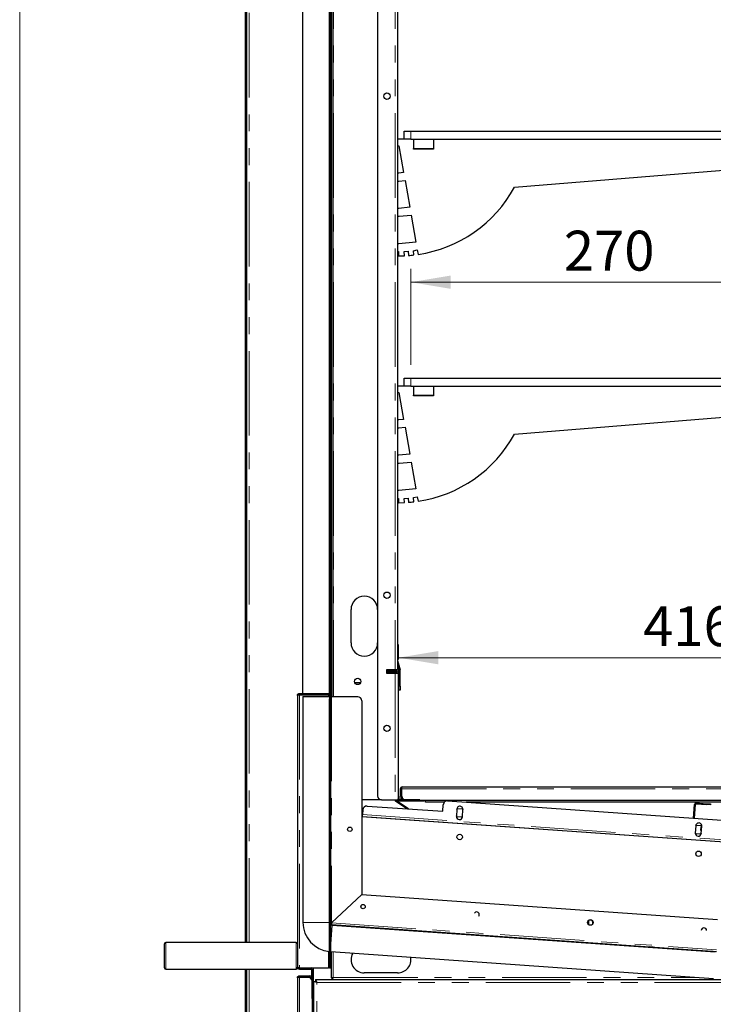
# Model space of a CAD drawing. Units: millimetres. Extents: x 0 to 586, y 0 to 420.
# Drawn here: x 6 to 58, y 137 to 211 of the extents above; entities that cross this region are included whole.
import ezdxf

# ---------------------------------------------------------------- set-up
doc = ezdxf.new("R2010")
doc.units = ezdxf.units.MM
doc.linetypes.add('PHANTOM', pattern=[12.7, 6.35, -1.27, 1.27, -1.27, 1.27, -1.27])
doc.styles.add('SLDTEXTSTYLE0', font='TXT', dxfattribs={"width": 0.605})
doc.dimstyles.new('SLDDIMSTYLE2', dxfattribs={"dimtxt": 3, "dimasz": 3, "dimexe": 0, "dimexo": 0.0625, "dimgap": 0.75, "dimtad": 0, "dimtih": 1, "dimtoh": 1, "dimdec": 1, "dimlfac": 10, "dimrnd": 1e-09, "dimzin": 12, "dimdsep": 46, "dimtxsty": 'SLDTEXTSTYLE0', "dimsah": 1, "dimcen": 0.09, "dimadec": 0, "dimazin": 3, "dimtfac": 1, "dimtofl": 0, "dimtmove": 0, "dimatfit": 3, "dimfxl": 0, "dimfrac": 2, "dimtolj": 1, "dimtzin": 12, "dimarcsym": 0})
doc.dimstyles.new('SLDDIMSTYLE3', dxfattribs={"dimtxt": 3, "dimasz": 3, "dimexe": 0, "dimexo": 0.0625, "dimgap": 0.75, "dimtad": 0, "dimtih": 1, "dimtoh": 1, "dimdec": 0, "dimlfac": 10, "dimrnd": 1e-09, "dimzin": 12, "dimdsep": 46, "dimtxsty": 'SLDTEXTSTYLE0', "dimsah": 1, "dimcen": 0.09, "dimadec": 0, "dimazin": 3, "dimtfac": 1, "dimtofl": 0, "dimtmove": 0, "dimatfit": 3, "dimfxl": 0, "dimfrac": 2, "dimtolj": 1, "dimtzin": 12, "dimarcsym": 0})

# ---------------------------------------------------------------- blocks, each defined once
blk = doc.blocks.new('_D_13')
at = {"color": 7, "linetype": 'Continuous', "lineweight": 18}
for p, q in [((35.278, 185.4), (35.278, 192.601)), ((62.278, 185.4), (62.278, 192.601)), ((35.278, 191.601), (62.278, 191.601))]:
    blk.add_line(p, q, dxfattribs=at)
for points in [[(35.278, 191.601), (38.278, 191.101), (38.278, 192.101)], [(62.278, 191.601), (59.278, 192.101), (59.278, 191.101)]]:
    blk.add_solid(points, dxfattribs=at)
at = {"color": 7, "linetype": 'Continuous', "lineweight": 18, "insert": (46.772, 195.469), "char_height": 3, "attachment_point": 1, "style": 'SLDTEXTSTYLE0'}
blk.add_mtext('270', dxfattribs=at)
blk = doc.blocks.new('_D_15')
at = {"color": 7, "linetype": 'Continuous', "lineweight": 18}
for p, q in [((34.348, 163.24), (34.348, 164.386)), ((75.988, 161.02), (75.988, 164.386)), ((34.348, 163.386), (75.988, 163.386))]:
    blk.add_line(p, q, dxfattribs=at)
for points in [[(34.348, 163.386), (37.348, 162.886), (37.348, 163.886)], [(75.988, 163.386), (72.988, 163.886), (72.988, 162.886)]]:
    blk.add_solid(points, dxfattribs=at)
at = {"color": 7, "linetype": 'Continuous', "lineweight": 18, "insert": (52.735, 167.253), "char_height": 3, "attachment_point": 1, "style": 'SLDTEXTSTYLE0'}
blk.add_mtext('416', dxfattribs=at)

msp = doc.modelspace()

# ---------------------------------------------------------------- linework, layer by layer
at = {"color": 7, "linetype": 'Continuous', "lineweight": 18}
msp.add_line((5.873, 9.004), (5.873, 411.004), dxfattribs=at)
at = {"color": 7, "linetype": 'Continuous', "lineweight": 25}
for p, q in [((22.858, 141.98), (22.858, 277.14)), ((22.958, 141.98), (22.958, 277.14)), ((29.398, 254.8), (29.398, 160.45)), ((32.778, 254.8), (32.778, 153)), ((34.278, 253.297), (34.278, 162.5)), ((27.168, 160.7), (27.168, 250.48)), ((29.168, 160.7), (29.168, 250.48)), ((29.208, 250.45), (29.208, 160.71)), ((29.278, 250.45), (29.278, 160.71)), ((34.778, 202.35), (34.778, 202.95)), ((34.778, 202.95), (35.278, 202.95)), ((35.278, 202.95), (62.278, 202.95)), ((34.778, 202.35), (34.278, 202.35)), ((35.278, 202.35), (34.778, 202.35)), ((35.278, 202.35), (62.278, 202.35)), ((35.478, 202.35), (35.478, 201.65)), ((36.978, 202.35), (36.978, 201.65)), ((34.278, 201.85), (34.378, 201.85)), ((34.378, 201.85), (34.734, 199.836)), ((35.478, 201.6), (35.478, 201.65)), ((36.978, 201.6), (35.478, 201.6)), ((36.978, 201.65), (36.978, 201.6)), ((34.378, 199.801), (34.278, 199.801)), ((34.734, 199.836), (34.378, 199.801)), ((43.063, 198.73), (62.779, 200.338)), ((34.278, 199.2), (34.378, 199.2)), ((34.378, 199.2), (34.838, 199.245)), ((34.838, 199.245), (35.193, 197.229)), ((34.378, 197.15), (34.278, 197.15)), ((35.193, 197.229), (34.378, 197.15)), ((34.278, 196.55), (34.389, 196.55)), ((34.389, 196.55), (35.297, 196.638)), ((35.297, 196.638), (35.654, 194.614)), ((35.654, 194.614), (34.378, 194.491)), ((34.378, 194.491), (34.278, 194.491)), ((34.278, 193.9), (34.353, 193.9)), ((34.353, 193.9), (34.353, 193.58)), ((34.773, 193.905), (35.071, 193.931)), ((34.786, 193.591), (34.773, 193.905)), ((35.071, 193.931), (35.099, 193.609)), ((35.464, 193.969), (35.759, 194.021)), ((35.506, 193.647), (35.464, 193.969)), ((35.759, 194.021), (35.818, 193.688)), ((34.353, 193.58), (34.786, 193.591)), ((34.778, 183.8), (34.778, 184.4)), ((34.778, 184.4), (35.278, 184.4)), ((35.278, 184.4), (62.278, 184.4)), ((34.778, 183.8), (34.278, 183.8)), ((35.278, 183.8), (34.778, 183.8)), ((35.278, 183.8), (62.278, 183.8)), ((35.478, 183.8), (35.478, 183.1)), ((36.978, 183.8), (36.978, 183.1)), ((34.278, 183.3), (34.378, 183.3)), ((34.378, 183.3), (34.734, 181.286)), ((35.478, 183.05), (35.478, 183.1)), ((36.978, 183.05), (35.478, 183.05)), ((36.978, 183.1), (36.978, 183.05)), ((34.734, 181.286), (34.378, 181.251)), ((43.063, 180.18), (62.779, 181.788)), ((34.378, 181.251), (34.278, 181.251)), ((34.278, 180.65), (34.378, 180.65)), ((34.378, 180.65), (34.838, 180.695)), ((34.838, 180.695), (35.193, 178.679)), ((34.378, 178.6), (34.278, 178.6)), ((35.193, 178.679), (34.378, 178.6)), ((34.278, 178), (34.389, 178)), ((34.389, 178), (35.297, 178.088)), ((35.297, 178.088), (35.654, 176.064)), ((34.378, 175.941), (34.278, 175.941)), ((34.278, 175.35), (34.353, 175.35)), ((34.353, 175.35), (34.353, 175.03)), ((35.654, 176.064), (34.378, 175.941)), ((34.773, 175.355), (35.071, 175.381)), ((34.786, 175.041), (34.773, 175.355)), ((35.071, 175.381), (35.099, 175.059)), ((35.464, 175.419), (35.759, 175.471)), ((35.506, 175.097), (35.464, 175.419)), ((35.759, 175.471), (35.818, 175.138)), ((34.353, 175.03), (34.786, 175.041)), ((30.778, 164.5), (30.778, 167)), ((34.278, 162.806), (34.377, 162.439)), ((34.28, 163.185), (34.473, 162.465)), ((33.478, 162.5), (34.098, 162.5)), ((33.478, 162.2), (33.478, 162.5)), ((34.098, 162.2), (33.478, 162.2)), ((33.508, 162.5), (33.508, 162.37)), ((33.758, 162.43), (33.508, 162.43)), ((33.508, 162.2), (33.508, 162.37)), ((33.548, 162.3), (33.548, 162.4)), ((33.548, 162.4), (33.848, 162.4)), ((33.848, 162.3), (33.548, 162.3)), ((34.058, 162.43), (33.758, 162.43)), ((34.188, 162.4), (33.848, 162.4)), ((34.188, 162.3), (33.848, 162.3)), ((34.058, 162.5), (34.058, 162.43)), ((34.098, 162.5), (34.278, 162.5)), ((34.26, 162.2), (34.098, 162.2)), ((34.248, 162.2), (34.248, 162.24)), ((34.348, 152.76), (34.348, 162.24)), ((34.379, 161.245), (34.379, 162.424)), ((34.479, 161.245), (34.479, 162.424)), ((31.049, 161.53), (31.508, 161.53)), ((26.908, 160.7), (27.168, 160.7)), ((26.908, 160.6), (27.948, 160.6)), ((26.908, 160.593), (28.078, 160.593)), ((27.168, 160.7), (29.168, 160.7)), ((27.948, 160.7), (27.948, 160.6)), ((27.958, 160.593), (27.958, 160.617)), ((28.078, 160.58), (28.078, 160.65)), ((28.078, 160.65), (28.378, 160.65)), ((28.378, 160.58), (28.078, 160.58)), ((29.148, 160.65), (28.378, 160.65)), ((29.148, 160.58), (28.378, 160.58)), ((29.148, 160.58), (29.148, 160.293)), ((29.248, 160.593), (29.205, 160.593)), ((29.248, 160.627), (29.248, 160.593)), ((29.248, 160.293), (29.248, 160.593)), ((29.278, 160.71), (29.278, 160.45)), ((34.379, 160.945), (34.379, 161.245)), ((34.479, 160.945), (34.379, 160.945)), ((34.479, 161.245), (34.479, 160.945)), ((26.748, 160.54), (26.748, 141.304)), ((27.163, 160.48), (29.145, 160.48)), ((27.163, 160.48), (27.163, 143.495)), ((29.148, 140.388), (29.148, 160.293)), ((29.308, 160.45), (29.248, 160.45)), ((29.248, 140.388), (29.248, 160.293)), ((31.278, 160.45), (29.308, 160.45)), ((31.578, 160.15), (31.578, 145.581)), ((34.478, 153.52), (34.478, 152.98)), ((34.578, 153.52), (34.578, 152.98)), ((34.599, 152.98), (34.599, 153.52)), ((34.638, 153.68), (75.718, 153.68)), ((33.078, 152.7), (31.578, 152.7)), ((33.078, 152.7), (34.098, 152.7)), ((34.098, 152.7), (34.26, 152.7)), ((34.13, 152.596), (34.169, 152.654)), ((34.378, 152.428), (34.13, 152.596)), ((34.169, 152.654), (34.418, 152.486)), ((34.968, 152.03), (34.378, 152.428)), ((35.948, 152.7), (34.408, 152.7)), ((35.948, 152.6), (34.408, 152.6)), ((35.107, 152.021), (34.418, 152.486)), ((34.478, 152.7), (34.478, 152.98)), ((34.578, 152.98), (34.578, 152.7)), ((34.899, 152.68), (75.458, 152.68)), ((36.248, 152.6), (35.948, 152.6)), ((36.248, 152.68), (36.248, 152.6)), ((36.378, 152.52), (36.378, 152.68)), ((37.789, 152.52), (36.378, 152.52)), ((38.032, 152.618), (58.654, 151.176)), ((73.978, 152.52), (39.428, 152.52)), ((56.727, 152.469), (57.495, 152.416)), ((57.495, 152.416), (57.794, 152.395)), ((31.671, 151.96), (31.645, 151.591)), ((31.991, 152.239), (37.677, 151.841)), ((37.677, 151.841), (37.712, 152.34)), ((38.739, 152.012), (38.7, 151.464)), ((38.737, 151.984), (38.784, 152.054)), ((38.784, 152.054), (39.152, 152.028)), ((39.149, 151.432), (39.187, 151.981)), ((39.152, 152.028), (39.186, 151.96)), ((56.517, 151.325), (56.588, 152.349)), ((56.587, 151.321), (56.658, 152.344)), ((56.722, 152.399), (57.49, 152.346)), ((57.79, 152.325), (57.49, 152.346)), ((57.794, 152.395), (57.79, 152.325)), ((31.578, 151.536), (31.641, 151.531)), ((31.578, 151.465), (31.636, 151.461)), ((58.85, 149.518), (31.578, 151.425)), ((31.636, 151.461), (31.645, 151.591)), ((31.636, 151.461), (58.841, 149.559)), ((38.739, 151.416), (38.702, 151.492)), ((39.108, 151.39), (38.739, 151.416)), ((39.151, 151.453), (39.108, 151.39)), ((56.695, 150.757), (56.656, 150.208)), ((56.695, 150.16), (56.658, 150.236)), ((56.693, 150.728), (56.74, 150.799)), ((56.74, 150.799), (57.092, 150.774)), ((57.092, 150.77), (57.053, 150.452)), ((57.107, 150.198), (57.064, 150.134)), ((57.122, 150.421), (57.076, 150.424)), ((57.105, 150.177), (57.144, 150.725)), ((57.118, 150.792), (57.139, 150.791)), ((57.064, 150.134), (56.695, 150.16)), ((57.482, 149.654), (57.479, 149.614)), ((57.858, 149.588), (57.861, 149.628)), ((29.308, 143.464), (31.578, 145.581)), ((31.578, 145.581), (29.308, 143.464)), ((31.578, 145.581), (58.33, 143.71)), ((31.529, 144.733), (31.521, 144.68)), ((29.278, 143.464), (29.278, 143.412)), ((29.278, 143.338), (29.278, 143.314)), ((29.304, 143.404), (29.299, 143.335)), ((29.299, 143.335), (58.241, 141.311)), ((29.349, 143.295), (58.156, 141.281)), ((16.748, 140.08), (16.748, 141.88)), ((26.648, 141.98), (16.848, 141.98)), ((53.18, 141.662), (53.181, 141.665)), ((53.48, 141.641), (53.18, 141.662)), ((53.48, 141.641), (57.958, 141.327)), ((57.958, 141.327), (58, 141.328)), ((26.748, 141.304), (26.748, 140.98)), ((26.748, 140.98), (26.748, 140.657)), ((26.748, 140.657), (26.748, 140.14)), ((29.248, 141.298), (58.017, 139.286)), ((29.278, 141.295), (29.278, 139.318)), ((16.848, 139.98), (26.648, 139.98)), ((22.858, 97.5), (22.858, 139.98)), ((22.958, 97.5), (22.958, 139.98)), ((26.748, 140.14), (26.748, 140.08)), ((26.908, 140.088), (29.088, 140.088)), ((26.908, 140.08), (27.788, 140.08)), ((26.908, 139.98), (27.788, 139.98)), ((27.848, 137.78), (27.848, 139.92)), ((27.948, 137.78), (27.948, 139.92)), ((27.958, 136.885), (27.958, 140.088)), ((29.148, 140.088), (29.088, 140.088)), ((29.148, 140.388), (29.148, 140.088)), ((29.148, 140.088), (29.248, 140.088)), ((29.248, 140.088), (29.248, 140.388)), ((26.748, 139.32), (26.748, 101.64)), ((26.908, 139.48), (27.688, 139.48)), ((26.908, 139.38), (27.688, 139.38)), ((26.908, 139.373), (27.548, 139.373)), ((27.748, 139.297), (27.748, 139.32)), ((28.116, 139.2), (28.198, 138.98)), ((28.116, 139.2), (79.141, 139.2)), ((28.116, 139.2), (28.116, 139.08)), ((29.438, 139.36), (29.278, 139.318)), ((29.278, 139.318), (29.378, 139.318)), ((29.388, 139.325), (29.378, 139.318)), ((29.388, 139.31), (29.388, 139.331)), ((29.408, 139.31), (29.388, 139.31)), ((29.396, 139.2), (29.438, 139.36)), ((29.396, 139.3), (29.403, 139.31)), ((29.396, 139.2), (29.396, 139.3)), ((29.438, 139.36), (29.405, 139.337)), ((29.415, 139.327), (29.438, 139.36)), ((34.278, 139.7), (31.778, 139.7)), ((27.978, 105.738), (27.978, 139.063)), ((28.198, 138.98), (27.978, 139.063)), ((27.978, 139.063), (28.098, 139.063)), ((28.198, 138.98), (28.098, 139.063)), ((28.131, 139.063), (28.098, 139.063)), ((28.116, 139.08), (28.198, 138.98)), ((27.848, 137.78), (27.848, 137.626)), ((27.848, 137.626), (27.848, 134.13)), ((27.948, 137.48), (27.948, 137.78)), ((27.848, 137.48), (27.948, 137.48))]:
    msp.add_line(p, q, dxfattribs=at)
at = {"color": 8, "linetype": 'PHANTOM', "lineweight": 18}
for p, q in [((23.118, 141.98), (23.118, 277.09)), ((29.458, 255.1), (29.458, 160.45)), ((34.098, 255.1), (34.098, 162.5)), ((35.278, 202.95), (35.278, 202.35)), ((35.478, 201.65), (36.978, 201.65)), ((35.278, 184.4), (35.278, 183.8)), ((35.478, 183.1), (36.978, 183.1)), ((34.28, 163.185), (34.278, 163.184)), ((33.478, 162.37), (33.508, 162.37)), ((33.758, 162.43), (33.758, 162.5)), ((33.848, 162.4), (33.848, 162.3)), ((34.098, 162.2), (34.098, 152.7)), ((34.188, 162.3), (34.188, 162.4)), ((34.348, 162.24), (34.248, 162.24)), ((34.473, 162.465), (34.377, 162.439)), ((34.479, 162.424), (34.379, 162.424)), ((26.908, 160.7), (26.908, 160.6)), ((26.908, 160.593), (26.908, 140.088)), ((27.798, 160.593), (27.798, 160.6)), ((28.378, 160.65), (28.378, 160.58)), ((29.088, 160.48), (29.088, 160.58)), ((29.148, 160.58), (29.148, 160.65)), ((29.278, 160.71), (29.208, 160.71)), ((34.379, 161.245), (34.479, 161.245)), ((29.148, 160.293), (29.248, 160.293)), ((29.308, 160.45), (29.308, 143.464)), ((34.478, 153.52), (34.578, 153.52)), ((34.599, 153.52), (75.758, 153.52)), ((34.26, 152.76), (34.348, 152.76)), ((34.418, 152.486), (34.378, 152.428)), ((34.408, 152.7), (34.408, 152.6)), ((34.478, 152.98), (34.578, 152.98)), ((35.948, 152.6), (35.948, 152.7)), ((56.722, 152.399), (56.727, 152.469)), ((57.49, 152.346), (57.495, 152.416)), ((56.658, 152.344), (56.588, 152.349)), ((31.645, 151.591), (58.85, 149.689)), ((57.053, 150.452), (57.124, 150.447)), ((57.143, 150.767), (57.092, 150.77)), ((27.163, 143.495), (29.145, 143.495)), ((29.349, 143.295), (29.248, 141.85)), ((29.308, 143.464), (58.25, 141.44)), ((29.438, 143.325), (29.438, 143.289)), ((16.848, 141.98), (16.848, 139.98)), ((26.648, 140.98), (26.648, 141.98)), ((29.088, 140.088), (29.088, 141.312)), ((53.48, 141.644), (53.48, 141.641)), ((57.958, 141.327), (57.958, 141.331)), ((26.648, 139.98), (26.648, 140.98)), ((29.438, 141.284), (29.438, 139.36)), ((23.118, 97.25), (23.118, 139.98)), ((26.908, 139.98), (26.908, 140.08)), ((27.788, 139.98), (27.788, 140.08)), ((27.798, 140.08), (27.798, 140.088)), ((27.798, 139.437), (27.798, 139.98)), ((27.848, 139.92), (27.948, 139.92)), ((29.248, 140.388), (29.148, 140.388)), ((26.908, 139.48), (26.908, 139.38)), ((26.908, 139.373), (26.908, 101.588)), ((27.688, 139.38), (27.688, 139.48)), ((27.748, 139.32), (27.848, 139.32)), ((27.848, 139.18), (27.829, 139.18)), ((29.438, 139.36), (56.949, 139.36)), ((28.198, 105.82), (28.198, 138.98)), ((28.198, 138.98), (79.058, 138.98)), ((27.948, 137.78), (27.848, 137.78))]:
    msp.add_line(p, q, dxfattribs=at)
at = {"color": 7, "linetype": 'Continuous', "lineweight": 25, "flags": 128}
for points in [[(34.599, 153.52), (34.599, 153.548), (34.601, 153.575), (34.604, 153.6), (34.608, 153.623), (34.613, 153.643), (34.618, 153.659), (34.625, 153.671), (34.631, 153.678), (34.638, 153.68)], [(31.527, 144.635), (31.538, 144.727), (31.549, 144.773)]]:
    msp.add_lwpolyline(points, dxfattribs=at)
at = {"color": 7, "linetype": 'Continuous', "lineweight": 25}
for centre, radius in [((33.478, 205.58), 0.24), ((33.478, 168.08), 0.24), ((31.278, 161.6), 0.24), ((33.478, 158.08), 0.24), ((30.688, 150.495), 0.165), ((38.946, 149.908), 0.205), ((56.902, 148.652), 0.205), ((31.686, 144.681), 0.165), ((48.763, 143.487), 0.205)]:
    msp.add_circle(centre, radius, dxfattribs=at)
for centre, radius, start, end in [((34.378, 203.483), 9.9, 278.35957, 331.30847), ((34.378, 203.483), 9.9, 274.17673, 276.53935), ((34.378, 184.933), 9.9, 278.35957, 331.30847), ((34.378, 184.933), 9.9, 274.17673, 276.53935), ((31.778, 167), 1, 0, 180), ((31.778, 164.5), 1, 180, 0), ((34.338, 163.2), 0.06, 180, 195), ((34.188, 162.24), 0.16, 0, 90), ((34.188, 162.24), 0.06, 0, 90), ((34.319, 162.424), 0.06, 0, 15), ((34.319, 162.424), 0.16, 0, 15), ((27.888, 160.76), 0.16, 292.02431, 337.97569), ((29.148, 160.71), 0.06, 270, 0), ((29.148, 160.71), 0.13, 270, 0), ((31.278, 160.15), 0.3, 0, 90), ((34.638, 153.52), 0.16, 90, 180), ((34.638, 153.52), 0.06, 129.40097, 180), ((33.078, 153), 0.3, 180, 270), ((34.202, 152.703), 0.13, 181.30717, 236), ((34.202, 152.703), 0.06, 182.83311, 236), ((34.408, 152.76), 0.16, 202.02431, 270), ((34.408, 152.76), 0.06, 180, 270), ((34.899, 152.98), 0.3, 180, 270), ((38.011, 152.319), 0.3, 86, 176), ((56.718, 152.34), 0.13, 86, 176), ((31.97, 151.939), 0.3, 86, 176), ((38.963, 151.997), 0.225, 356, 176), ((56.718, 152.34), 0.06, 86, 176), ((38.925, 151.448), 0.225, 176, 356), ((56.919, 150.741), 0.225, 356, 176), ((56.881, 150.192), 0.225, 176, 356), ((57.077, 150.449), 0.025, 173, 266), ((57.116, 150.767), 0.025, 86, 173), ((40.217, 144.075), 0.205, 90, 142.97868), ((40.217, 144.075), 0.205, 326.25192, 90), ((48.759, 143.477), 0.205, 90, 158.50277), ((48.023, 143.499), 0.625, 343.74871, 12.91106), ((48.023, 143.499), 0.635, 343.35208, 13.30769), ((48.759, 143.477), 0.205, 341.41122, 90), ((29.363, 143.495), 2.2, 180, 264.39169), ((29.308, 143.464), 0.06, 180, 266), ((29.308, 143.464), 0.13, 242.51357, 266), ((29.363, 143.495), 0.2, 234.90037, 266), ((57.301, 142.88), 0.205, 90, 176.60155), ((57.301, 142.88), 0.205, 359.39845, 90), ((16.848, 141.88), 0.1, 90, 180), ((26.648, 141.88), 0.1, 0, 90), ((31.778, 140.7), 1, 151.22148, 270), ((34.278, 140.7), 1, 270, 10.16532), ((16.848, 140.08), 0.1, 180, 270), ((26.648, 140.08), 0.1, 270, 0), ((27.788, 139.92), 0.16, 0, 90), ((27.788, 139.92), 0.06, 0, 90), ((27.548, 139.073), 0.3, 0, 90), ((27.688, 139.32), 0.16, 0, 90), ((27.688, 139.32), 0.06, 0, 90)]:
    msp.add_arc(centre, radius, start, end, dxfattribs=at)
for major_axis, ratio, start_param, end_param in [((0.13, 0), 0.000526, 1.570796, 2.050525), ((0.06, 0), 0.001139, 1.570796, 3.141593), ((0.009, 0.13), 0.000526, 3.141593, 4.712389), ((0.0042, 0.0599), 0.001139, 3.141593, 4.712389)]:
    msp.add_ellipse((29.308, 143.464), major_axis=major_axis, ratio=ratio, start_param=start_param, end_param=end_param, dxfattribs=at)
for points, knots in [([(26.748, 160.54), (26.75, 160.557), (26.753, 160.591), (26.779, 160.64), (26.821, 160.678), (26.867, 160.698), (26.897, 160.7), (26.908, 160.7)], [0, 0, 0, 0, 0.198819, 0.43002, 0.652756, 0.866278, 1, 1, 1, 1]), ([(26.908, 160.593), (26.888, 160.591), (26.846, 160.586), (26.793, 160.575), (26.756, 160.56), (26.751, 160.547), (26.748, 160.54)], [0, 0, 0, 0, 0.2414463, 0.4881268, 0.7407562, 1, 1, 1, 1]), ([(26.873, 160.589), (26.874, 160.589), (26.876, 160.591), (26.878, 160.592), (26.882, 160.594), (26.885, 160.596), (26.889, 160.597), (26.893, 160.598), (26.897, 160.599), (26.902, 160.6), (26.906, 160.6), (26.908, 160.6)], [0, 0, 0, 0, 0.078527, 0.209476, 0.267909, 0.385418, 0.504419, 0.625018, 0.685755, 0.841954, 1, 1, 1, 1]), ([(26.748, 140.14), (26.75, 140.135), (26.753, 140.122), (26.779, 140.107), (26.821, 140.095), (26.867, 140.089), (26.897, 140.088), (26.908, 140.088)], [0, 0, 0, 0, 0.198819, 0.43002, 0.652756, 0.866278, 1, 1, 1, 1]), ([(26.908, 139.98), (26.89, 139.982), (26.851, 139.986), (26.807, 140.014), (26.779, 140.044), (26.762, 140.073), (26.751, 140.106), (26.749, 140.129), (26.748, 140.14)], [0, 0, 0, 0, 0.216958, 0.454164, 0.58166, 0.715012, 0.854404, 1, 1, 1, 1]), ([(26.908, 140.08), (26.905, 140.081), (26.898, 140.081), (26.887, 140.084), (26.881, 140.087), (26.878, 140.089)], [0, 0, 0, 0, 0.314194, 0.649129, 1, 1, 1, 1]), ([(26.748, 139.32), (26.75, 139.337), (26.753, 139.371), (26.779, 139.42), (26.821, 139.458), (26.867, 139.478), (26.897, 139.48), (26.908, 139.48)], [0, 0, 0, 0, 0.198819, 0.4300199, 0.6527557, 0.8662775, 1, 1, 1, 1]), ([(26.908, 139.373), (26.888, 139.371), (26.846, 139.366), (26.793, 139.355), (26.756, 139.34), (26.751, 139.327), (26.748, 139.32)], [0, 0, 0, 0, 0.2414463, 0.4881268, 0.7407562, 1, 1, 1, 1]), ([(26.873, 139.369), (26.873, 139.369), (26.874, 139.37), (26.876, 139.371), (26.88, 139.373), (26.883, 139.375), (26.887, 139.377), (26.891, 139.378), (26.895, 139.379), (26.9, 139.38), (26.904, 139.38), (26.907, 139.38), (26.908, 139.38)], [0, 0, 0, 0, 0.014774, 0.14523, 0.210698, 0.327444, 0.445348, 0.565075, 0.686173, 0.763924, 0.920762, 1, 1, 1, 1])]:
    msp.add_open_spline(points, degree=3, knots=knots, dxfattribs=at)

# ---------------------------------------------------------------- dimensions: what is measured, and where the dimension line sits
at = {"color": 7, "linetype": 'Continuous', "lineweight": 18}
for base, p1, p2, dimstyle, picture, middle in [((62.278, 193.903), (35.278, 184.4), (62.278, 184.4), 'SLDDIMSTYLE2', '_D_13', (50.209, 193.903)), ((75.988, 165.688), (34.348, 162.24), (75.988, 160.02), 'SLDDIMSTYLE3', '_D_15', (56.173, 165.688))]:
    dim = msp.add_linear_dim(base=base, p1=p1, p2=p2, dimstyle=dimstyle, dxfattribs=at)
    dim.commit()
    dim.dimension.update_dxf_attribs({"geometry": picture, "text_midpoint": middle, "dimtype": 160})

doc.saveas('drawing.dxf')
